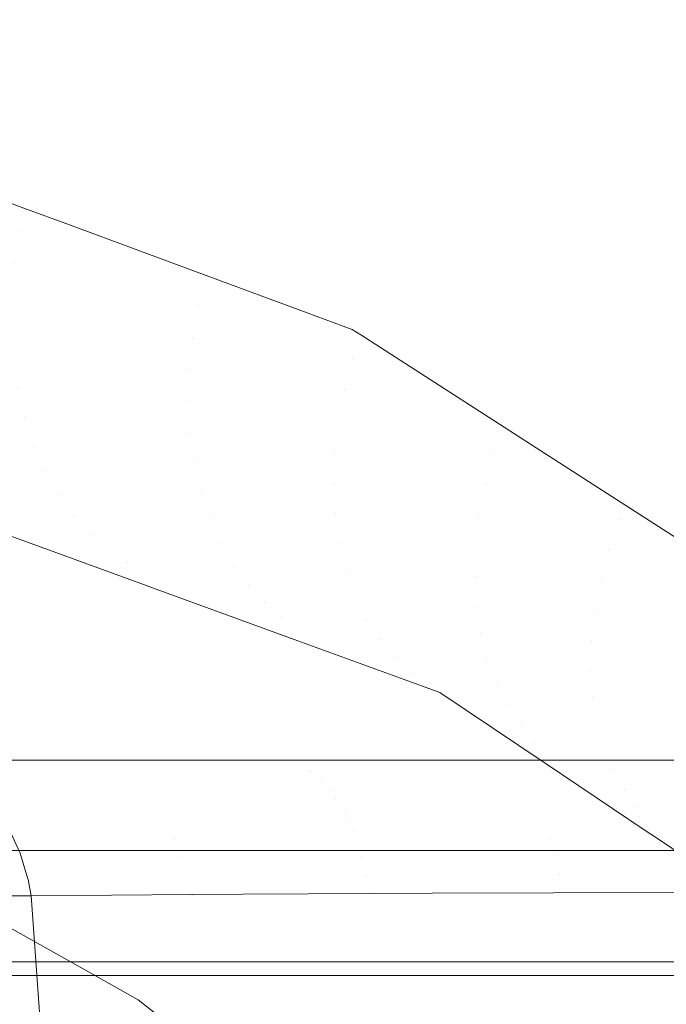
# Model space of a CAD drawing. Units: centimetres. Extents: x -28.3 to 28.3, y -9.2 to 9.2.
# Drawn here: x -16.9 to -16.4, y 4.9 to 5.7 of the extents above; entities that cross this region are included whole.
import ezdxf

# ---------------------------------------------------------------- set-up
doc = ezdxf.new("R2010")
doc.units = ezdxf.units.CM
doc.header["$LTSCALE"] = 2.54
doc.layers.add('Général', color=7, linetype='Continuous', lineweight=5)
doc.layers.add('Proj-Ayrton-Led-Mgic Blade R', color=7, linetype='Continuous', lineweight=5, true_color=0x1e1e1e)

# ---------------------------------------------------------------- blocks, each defined once
blk = doc.blocks.new('Groupe-1')
at = {"layer": 'Proj-Ayrton-Led-Mgic Blade R', "transparency": 33554687}
for points, invisible_edges in [([(-18.15286, 5.74052, -11.6), (0, 8.95002, -11.6), (0, 5.68246, -11.6)], 11), ([(-18.40636, 6.64654, -7.57418), (-15.36235, 5.73621, -4.29501), (-15.36187, 5.75686, -4.30008)], 8), ([(-15.36235, 5.73621, -4.29501), (-18.40636, 6.64654, -7.57418), (-17.07885, 5.62976, -5.9881)], 10), ([(-18.24021, 5.72734, -11.6), (-18.15286, 5.74052, -11.6), (0, 5.68246, -11.6)], 10), ([(-17.07885, 5.62976, -5.9881), (-16.93343, 5.57601, -5.83115), (-15.36235, 5.73621, -4.29501)], 10), ([(-15.36235, 5.73621, -4.29501), (-16.93343, 5.57601, -5.83115), (-16.89397, 5.56143, -5.78856)], 9), ([(-15.36235, 5.73621, -4.29501), (-16.89397, 5.56143, -5.78856), (-16.77626, 5.51791, -5.66151)], 9), ([(-16.77626, 5.51791, -5.66151), (-16.6894, 5.48581, -5.56776), (-15.36235, 5.73621, -4.29501)], 10), ([(-16.6894, 5.48581, -5.56776), (-16.65046, 5.47141, -5.52574), (-15.36235, 5.73621, -4.29501)], 10), ([(-15.36235, 5.73621, -4.29501), (-16.65046, 5.47141, -5.52574), (-16.64314, 5.4667, -5.51743)], 9), ([(-16.64314, 5.4667, -5.51743), (-16.51956, 5.38714, -5.37732), (-15.36235, 5.73621, -4.29501)], 10), ([(-15.36235, 5.73621, -4.29501), (-16.51956, 5.38714, -5.37732), (-16.492, 5.36939, -5.34606)], 9), ([(-15.36235, 5.73621, -4.29501), (-16.492, 5.36939, -5.34606), (-16.41483, 5.31971, -5.25857)], 9), ([(-16.41483, 5.31971, -5.25857), (-16.37062, 5.29125, -5.20844), (-15.36235, 5.73621, -4.29501)], 10), ([(0, 5.68246, -11.6), (-18.39987, 5.70325, -11.6), (-18.24021, 5.72734, -11.6)], 9), ([(0, 5.68246, -11.6), (-20.15001, 5.68246, -11.6), (-18.39987, 5.70325, -11.6)], 11), ([(0, 5.66485, -11.6), (-20.15001, 5.66485, -11.6), (-20.15001, 5.68246, -11.6), (0, 5.68246, -11.6)], 15), ([(-19.24407, 5.6627, -11.6), (-20.15001, 5.66485, -11.6), (0, 5.66485, -11.6)], 11), ([(-19.22467, 5.66203, -11.6), (-19.24407, 5.6627, -11.6), (0, 5.66485, -11.6)], 10), ([(0, 5.66485, -11.6), (-19.19045, 5.66085, -11.6), (-19.22467, 5.66203, -11.6)], 9), ([(0, 5.66485, -11.6), (-19.18703, 5.66073, -11.6), (-19.19045, 5.66085, -11.6)], 9), ([(-19.15789, 5.65475, -11.6), (-19.18703, 5.66073, -11.6), (0, 5.66485, -11.6)], 10), ([(0, 5.66485, -11.6), (-19.12959, 5.64895, -11.6), (-19.15789, 5.65475, -11.6)], 9), ([(-17.2387, 5.08535, -11.6), (-19.12959, 5.64895, -11.6), (0, 5.66485, -11.6)], 10), ([(-17.10904, 5.03651, -11.6), (-17.2387, 5.08535, -11.6), (0, 5.66485, -11.6)], 10), ([(0, 5.66485, -11.6), (-17.04919, 5.01397, -11.6), (-17.10904, 5.03651, -11.6)], 9), ([(-16.9007, 4.93057, -11.6), (-17.04919, 5.01397, -11.6), (0, 5.66485, -11.6)], 10), ([(0, 5.66485, -11.6), (-16.83487, 4.8936, -11.6), (-16.9007, 4.93057, -11.6)], 9), ([(-16.71036, 4.79547, -11.6), (-16.83487, 4.8936, -11.6), (0, 5.66485, -11.6)], 10), ([(0, 5.66485, -11.6), (-16.64248, 4.74197, -11.6), (-16.71036, 4.79547, -11.6)], 9), ([(-16.54278, 4.63301, -11.6), (-16.64248, 4.74197, -11.6), (0, 5.66485, -11.6)], 10), ([(0, 5.66485, -11.6), (-16.4805, 4.56494, -11.6), (-16.54278, 4.63301, -11.6)], 9), ([(-16.4037, 4.44554, -11.6), (-16.4805, 4.56494, -11.6), (0, 5.66485, -11.6)], 10), ([(0, 5.66485, -11.6), (-16.34629, 4.35628, -11.6), (-16.4037, 4.44554, -11.6)], 9), ([(-16.93343, 5.57601, -5.83115), (-17.07885, 5.62976, -5.9881), (-17.08178, 5.61257, -5.98924)], 8), ([(-17.08178, 5.61257, -5.98924), (-17.08279, 5.60666, -5.98963), (-16.93343, 5.57601, -5.83115)], 10), ([(-16.93723, 5.55671, -5.83303), (-16.93343, 5.57601, -5.83115), (-17.08279, 5.60666, -5.98963)], 11), ([(-16.89397, 5.56143, -5.78856), (-16.93343, 5.57601, -5.83115), (-16.93723, 5.55671, -5.83303)], 10), ([(-16.89397, 5.56143, -5.78856), (-16.93723, 5.55671, -5.83303), (-16.77667, 5.51716, -5.66196)], 11), ([(-16.77667, 5.51716, -5.66196), (-16.77626, 5.51791, -5.66151), (-16.89397, 5.56143, -5.78856)], 9), ([(-16.93723, 5.55671, -5.83303), (-16.94139, 5.52994, -5.83731), (-16.78326, 5.49087, -5.66621)], 11), ([(-16.78326, 5.49087, -5.66621), (-16.77667, 5.51716, -5.66196), (-16.93723, 5.55671, -5.83303)], 11), ([(-16.94139, 5.52994, -5.83731), (-16.94374, 5.50265, -5.84344), (-16.78811, 5.46391, -5.67232)], 11), ([(-16.78811, 5.46391, -5.67232), (-16.78326, 5.49087, -5.66621), (-16.94139, 5.52994, -5.83731)], 11), ([(-16.6894, 5.48581, -5.56776), (-16.77667, 5.51716, -5.66196), (-16.78326, 5.49087, -5.66621)], 11), ([(-16.77626, 5.51791, -5.66151), (-16.77667, 5.51716, -5.66196), (-16.6894, 5.48581, -5.56776)], 3), ([(-16.94374, 5.50265, -5.84344), (-16.94412, 5.47521, -5.85146), (-16.79102, 5.43662, -5.68032)], 11), ([(-16.79102, 5.43662, -5.68032), (-16.78811, 5.46391, -5.67232), (-16.94374, 5.50265, -5.84344)], 11), ([(-16.78326, 5.49087, -5.66621), (-16.78811, 5.46391, -5.67232), (-16.65706, 5.41943, -5.52717)], 11), ([(-16.78326, 5.49087, -5.66621), (-16.65006, 5.44591, -5.52104), (-16.6894, 5.48581, -5.56776)], 11), ([(-16.65706, 5.41943, -5.52717), (-16.65006, 5.44591, -5.52104), (-16.78326, 5.49087, -5.66621)], 11), ([(-16.65046, 5.47141, -5.52574), (-16.6894, 5.48581, -5.56776), (-16.65006, 5.44591, -5.52104)], 10), ([(-16.94412, 5.47521, -5.85146), (-16.94243, 5.44801, -5.86134), (-16.79187, 5.40938, -5.69021)], 11), ([(-16.79187, 5.40938, -5.69021), (-16.79102, 5.43662, -5.68032), (-16.94412, 5.47521, -5.85146)], 11), ([(-16.65006, 5.44591, -5.52104), (-16.64314, 5.4667, -5.51743), (-16.65046, 5.47141, -5.52574)], 9), ([(-16.64314, 5.4667, -5.51743), (-16.65006, 5.44591, -5.52104), (-16.51956, 5.38714, -5.37732)], 3), ([(-16.78811, 5.46391, -5.67232), (-16.79102, 5.43662, -5.68032), (-16.66217, 5.39247, -5.53521)], 11), ([(-16.66217, 5.39247, -5.53521), (-16.65706, 5.41943, -5.52717), (-16.78811, 5.46391, -5.67232)], 11), ([(-16.93271, 5.39588, -5.88632), (-17.07711, 5.44536, -6.03189), (-17.06938, 5.42374, -6.04418)], 9), ([(-17.07711, 5.44536, -6.03189), (-16.93271, 5.39588, -5.88632), (-16.93863, 5.42143, -5.873)], 11), ([(-16.94243, 5.44801, -5.86134), (-16.93863, 5.42143, -5.873), (-16.79057, 5.38257, -5.70189)], 11), ([(-16.79057, 5.38257, -5.70189), (-16.79187, 5.40938, -5.69021), (-16.94243, 5.44801, -5.86134)], 11), ([(-16.65006, 5.44591, -5.52104), (-16.65706, 5.41943, -5.52717), (-16.52778, 5.3637, -5.38293)], 11), ([(-16.52778, 5.3637, -5.38293), (-16.51956, 5.38714, -5.37732), (-16.65006, 5.44591, -5.52104)], 11), ([(-16.79102, 5.43662, -5.68032), (-16.79187, 5.40938, -5.69021), (-16.66524, 5.36541, -5.54515)], 11), ([(-16.66524, 5.36541, -5.54515), (-16.66217, 5.39247, -5.53521), (-16.79102, 5.43662, -5.68032)], 11), ([(-17.06938, 5.42374, -6.04418), (-17.0624, 5.40421, -6.05528), (-16.93271, 5.39588, -5.88632)], 10), ([(-16.93863, 5.42143, -5.873), (-16.93271, 5.39588, -5.88632), (-16.78708, 5.3566, -5.71525)], 11), ([(-16.78708, 5.3566, -5.71525), (-16.79057, 5.38257, -5.70189), (-16.93863, 5.42143, -5.873)], 11), ([(-16.65706, 5.41943, -5.52717), (-16.66217, 5.39247, -5.53521), (-16.53513, 5.3373, -5.39105)], 11), ([(-16.53513, 5.3373, -5.39105), (-16.52778, 5.3637, -5.38293), (-16.65706, 5.41943, -5.52717)], 11), ([(-16.79187, 5.40938, -5.69021), (-16.79057, 5.38257, -5.70189), (-16.66614, 5.33862, -5.55691)], 11), ([(-16.66614, 5.33862, -5.55691), (-16.66524, 5.36541, -5.54515), (-16.79187, 5.40938, -5.69021)], 11), ([(-16.92475, 5.37174, -5.90112), (-16.93271, 5.39588, -5.88632), (-17.0624, 5.40421, -6.05528)], 11), ([(-17.0624, 5.40421, -6.05528), (-17.05985, 5.3996, -6.05876), (-16.92475, 5.37174, -5.90112)], 10), ([(-17.05985, 5.3996, -6.05876), (-17.05876, 5.39764, -6.06024), (-16.92475, 5.37174, -5.90112)], 10), ([(-17.05876, 5.39764, -6.06024), (-17.04783, 5.37791, -6.07514), (-16.91489, 5.34934, -5.91717)], 10), ([(-16.91489, 5.34934, -5.91717), (-16.92475, 5.37174, -5.90112), (-17.05876, 5.39764, -6.06024)], 11), ([(-16.93271, 5.39588, -5.88632), (-16.92475, 5.37174, -5.90112), (-16.78144, 5.33185, -5.7301)], 11), ([(-16.78144, 5.33185, -5.7301), (-16.78708, 5.3566, -5.71525), (-16.93271, 5.39588, -5.88632)], 11), ([(-16.66217, 5.39247, -5.53521), (-16.66524, 5.36541, -5.54515), (-16.54047, 5.31063, -5.4011)], 11), ([(-16.54047, 5.31063, -5.4011), (-16.53513, 5.3373, -5.39105), (-16.66217, 5.39247, -5.53521)], 11), ([(-16.79057, 5.38257, -5.70189), (-16.78708, 5.3566, -5.71525), (-16.66482, 5.3125, -5.57036)], 11), ([(-16.66482, 5.3125, -5.57036), (-16.66614, 5.33862, -5.55691), (-16.79057, 5.38257, -5.70189)], 11), ([(-16.492, 5.36939, -5.34606), (-16.51956, 5.38714, -5.37732), (-16.52778, 5.3637, -5.38293)], 10), ([(-17.04783, 5.37791, -6.07514), (-17.04187, 5.36717, -6.08325), (-16.91489, 5.34934, -5.91717)], 10), ([(-16.90329, 5.32896, -5.93422), (-16.91489, 5.34934, -5.91717), (-17.04187, 5.36717, -6.08325)], 11), ([(-17.04187, 5.36717, -6.08325), (-17.0345, 5.35828, -6.09228), (-16.90329, 5.32896, -5.93422)], 10), ([(-16.92475, 5.37174, -5.90112), (-16.91489, 5.34934, -5.91717), (-16.77376, 5.30866, -5.74622)], 11), ([(-16.77376, 5.30866, -5.74622), (-16.78144, 5.33185, -5.7301), (-16.92475, 5.37174, -5.90112)], 11), ([(-16.66524, 5.36541, -5.54515), (-16.66614, 5.33862, -5.55691), (-16.54365, 5.28407, -5.41299)], 11), ([(-16.54365, 5.28407, -5.41299), (-16.54047, 5.31063, -5.4011), (-16.66524, 5.36541, -5.54515)], 11), ([(-16.52778, 5.3637, -5.38293), (-16.53513, 5.3373, -5.39105), (-16.42944, 5.28148, -5.27021)], 11), ([(-16.492, 5.36939, -5.34606), (-16.52778, 5.3637, -5.38293), (-16.42019, 5.30725, -5.26198)], 11), ([(-16.42944, 5.28148, -5.27021), (-16.42019, 5.30725, -5.26198), (-16.52778, 5.3637, -5.38293)], 11), ([(-16.42019, 5.30725, -5.26198), (-16.41483, 5.31971, -5.25857), (-16.492, 5.36939, -5.34606)], 9), ([(-17.0345, 5.35828, -6.09228), (-17.0336, 5.35718, -6.09339), (-16.90329, 5.32896, -5.93422)], 10), ([(-17.0336, 5.35718, -6.09339), (-17.01993, 5.34069, -6.11015), (-16.89018, 5.31081, -5.952)], 10), ([(-16.89018, 5.31081, -5.952), (-16.90329, 5.32896, -5.93422), (-17.0336, 5.35718, -6.09339)], 11), ([(-16.78708, 5.3566, -5.71525), (-16.78144, 5.33185, -5.7301), (-16.66128, 5.28742, -5.58532)], 11), ([(-16.66128, 5.28742, -5.58532), (-16.66482, 5.3125, -5.57036), (-16.78708, 5.3566, -5.71525)], 11), ([(-16.91489, 5.34934, -5.91717), (-16.90329, 5.32896, -5.93422), (-16.76417, 5.28732, -5.76335)], 11), ([(-16.76417, 5.28732, -5.76335), (-16.77376, 5.30866, -5.74622), (-16.91489, 5.34934, -5.91717)], 11), ([(-17.01993, 5.34069, -6.11015), (-17.01596, 5.3359, -6.11502), (-16.89018, 5.31081, -5.952)], 10), ([(-16.66614, 5.33862, -5.55691), (-16.66482, 5.3125, -5.57036), (-16.54458, 5.25801, -5.4266)], 11), ([(-16.54458, 5.25801, -5.4266), (-16.54365, 5.28407, -5.41299), (-16.66614, 5.33862, -5.55691)], 11), ([(-16.87582, 5.29504, -5.97023), (-16.89018, 5.31081, -5.952), (-17.01596, 5.3359, -6.11502)], 11), ([(-17.01596, 5.3359, -6.11502), (-17.00391, 5.32639, -6.12864), (-16.87582, 5.29504, -5.97023)], 10), ([(-16.78144, 5.33185, -5.7301), (-16.77376, 5.30866, -5.74622), (-16.65558, 5.26375, -5.60157)], 11), ([(-16.65558, 5.26375, -5.60157), (-16.66128, 5.28742, -5.58532), (-16.78144, 5.33185, -5.7301)], 11), ([(-16.53513, 5.3373, -5.39105), (-16.54047, 5.31063, -5.4011), (-16.43673, 5.25533, -5.28039)], 11), ([(-16.43673, 5.25533, -5.28039), (-16.42944, 5.28148, -5.27021), (-16.53513, 5.3373, -5.39105)], 11), ([(-17.00391, 5.32639, -6.12864), (-17.00333, 5.32593, -6.1293), (-16.87582, 5.29504, -5.97023)], 10), ([(-17.00333, 5.32593, -6.1293), (-16.9876, 5.31352, -6.14709), (-16.86046, 5.28171, -5.98865)], 10), ([(-16.86046, 5.28171, -5.98865), (-16.87582, 5.29504, -5.97023), (-17.00333, 5.32593, -6.1293)], 11), ([(-16.90329, 5.32896, -5.93422), (-16.89018, 5.31081, -5.952), (-16.75289, 5.26807, -5.78122)], 11), ([(-16.75289, 5.26807, -5.78122), (-16.76417, 5.28732, -5.76335), (-16.90329, 5.32896, -5.93422)], 11), ([(-16.9876, 5.31352, -6.14709), (-16.98532, 5.31172, -6.14966), (-16.86046, 5.28171, -5.98865)], 10), ([(-16.37062, 5.29125, -5.20844), (-16.41483, 5.31971, -5.25857), (-16.42019, 5.30725, -5.26198)], 10), ([(-16.84438, 5.27082, -6.00699), (-16.86046, 5.28171, -5.98865), (-16.98532, 5.31172, -6.14966)], 11), ([(-16.98532, 5.31172, -6.14966), (-16.97024, 5.30446, -6.16565), (-16.84438, 5.27082, -6.00699)], 10), ([(-16.97024, 5.30446, -6.16565), (-16.97005, 5.30437, -6.16585), (-16.84438, 5.27082, -6.00699)], 10), ([(-16.83244, 5.25236, -6.02398), (-16.84438, 5.27082, -6.00699), (-16.97005, 5.30437, -6.16585)], 11), ([(-16.97005, 5.30437, -6.16585), (-16.95476, 5.29701, -6.18206), (-16.83244, 5.25236, -6.02398)], 8), ([(-16.89018, 5.31081, -5.952), (-16.87582, 5.29504, -5.97023), (-16.74014, 5.25108, -5.79956)], 11), ([(-16.74014, 5.25108, -5.79956), (-16.75289, 5.26807, -5.78122), (-16.89018, 5.31081, -5.952)], 11), ([(-16.77376, 5.30866, -5.74622), (-16.76417, 5.28732, -5.76335), (-16.64785, 5.24178, -5.61884)], 11), ([(-16.64785, 5.24178, -5.61884), (-16.65558, 5.26375, -5.60157), (-16.77376, 5.30866, -5.74622)], 11), ([(-16.66482, 5.3125, -5.57036), (-16.66128, 5.28742, -5.58532), (-16.54323, 5.23283, -5.44174)], 11), ([(-16.54323, 5.23283, -5.44174), (-16.54458, 5.25801, -5.4266), (-16.66482, 5.3125, -5.57036)], 11), ([(-16.54047, 5.31063, -5.4011), (-16.54365, 5.28407, -5.41299), (-16.44189, 5.22916, -5.29244)], 11), ([(-16.44189, 5.22916, -5.29244), (-16.43673, 5.25533, -5.28039), (-16.54047, 5.31063, -5.4011)], 11), ([(-16.42019, 5.30725, -5.26198), (-16.42944, 5.28148, -5.27021), (-16.32578, 5.2168, -5.15075)], 11), ([(-16.42019, 5.30725, -5.26198), (-16.31584, 5.23947, -5.1433), (-16.37062, 5.29125, -5.20844)], 9), ([(-16.32578, 5.2168, -5.15075), (-16.31584, 5.23947, -5.1433), (-16.42019, 5.30725, -5.26198)], 11), ([(-16.83244, 5.25236, -6.02398), (-16.95476, 5.29701, -6.18206), (-17.2387, 5.08535, -11.6)], 8), ([(-16.87582, 5.29504, -5.97023), (-16.86046, 5.28171, -5.98865), (-16.72618, 5.23642, -5.81808)], 11), ([(-16.72618, 5.23642, -5.81808), (-16.74014, 5.25108, -5.79956), (-16.87582, 5.29504, -5.97023)], 11), ([(-16.76417, 5.28732, -5.76335), (-16.75289, 5.26807, -5.78122), (-16.63827, 5.22176, -5.63686)], 11), ([(-16.63827, 5.22176, -5.63686), (-16.64785, 5.24178, -5.61884), (-16.76417, 5.28732, -5.76335)], 11), ([(-16.66128, 5.28742, -5.58532), (-16.65558, 5.26375, -5.60157), (-16.53963, 5.20888, -5.45818)], 11), ([(-16.53963, 5.20888, -5.45818), (-16.54323, 5.23283, -5.44174), (-16.66128, 5.28742, -5.58532)], 11), ([(-16.86046, 5.28171, -5.98865), (-16.84438, 5.27082, -6.00699), (-16.71129, 5.22413, -5.83654)], 11), ([(-16.71129, 5.22413, -5.83654), (-16.72618, 5.23642, -5.81808), (-16.86046, 5.28171, -5.98865)], 11), ([(-16.54365, 5.28407, -5.41299), (-16.54458, 5.25801, -5.4266), (-16.44479, 5.20335, -5.30623)], 11), ([(-16.44479, 5.20335, -5.30623), (-16.44189, 5.22916, -5.29244), (-16.54365, 5.28407, -5.41299)], 11), ([(-16.42944, 5.28148, -5.27021), (-16.43673, 5.25533, -5.28039), (-16.33505, 5.19136, -5.1611)], 11), ([(-16.33505, 5.19136, -5.1611), (-16.32578, 5.2168, -5.15075), (-16.42944, 5.28148, -5.27021)], 11), ([(-16.71129, 5.22413, -5.83654), (-16.84438, 5.27082, -6.00699), (-16.81936, 5.24758, -6.00708)], 11), ([(-16.84438, 5.27082, -6.00699), (-16.83244, 5.25236, -6.02398), (-16.81936, 5.24758, -6.00708)], 9), ([(-16.75289, 5.26807, -5.78122), (-16.74014, 5.25108, -5.79956), (-16.62706, 5.20388, -5.65536)], 11), ([(-16.62706, 5.20388, -5.65536), (-16.63827, 5.22176, -5.63686), (-16.75289, 5.26807, -5.78122)], 11), ([(-16.65558, 5.26375, -5.60157), (-16.64785, 5.24178, -5.61884), (-16.53389, 5.18648, -5.47566)], 11), ([(-16.53389, 5.18648, -5.47566), (-16.53963, 5.20888, -5.45818), (-16.65558, 5.26375, -5.60157)], 11), ([(-16.54458, 5.25801, -5.4266), (-16.54323, 5.23283, -5.44174), (-16.44536, 5.17826, -5.32158)], 11), ([(-16.44536, 5.17826, -5.32158), (-16.44479, 5.20335, -5.30623), (-16.54458, 5.25801, -5.4266)], 11), ([(-16.43673, 5.25533, -5.28039), (-16.44189, 5.22916, -5.29244), (-16.34222, 5.16577, -5.17337)], 11), ([(-16.34222, 5.16577, -5.17337), (-16.33505, 5.19136, -5.1611), (-16.43673, 5.25533, -5.28039)], 11), ([(-16.83244, 5.25236, -6.02398), (-17.2387, 5.08535, -11.6), (-17.10904, 5.03651, -11.6)], 9), ([(-17.10904, 5.03651, -11.6), (-16.81936, 5.24758, -6.00708), (-16.83244, 5.25236, -6.02398)], 9), ([(-16.81936, 5.24758, -6.00708), (-17.10904, 5.03651, -11.6), (-17.04919, 5.01397, -11.6)], 9), ([(-16.81936, 5.24758, -6.00708), (-17.04919, 5.01397, -11.6), (-16.9007, 4.93057, -11.6)], 9), ([(-16.9007, 4.93057, -11.6), (-16.70049, 5.20419, -5.85345), (-16.81936, 5.24758, -6.00708)], 9), ([(-16.81936, 5.24758, -6.00708), (-16.70049, 5.20419, -5.85345), (-16.71129, 5.22413, -5.83654)], 10), ([(-16.74014, 5.25108, -5.79956), (-16.72618, 5.23642, -5.81808), (-16.61447, 5.18824, -5.67404)], 11), ([(-16.61447, 5.18824, -5.67404), (-16.62706, 5.20388, -5.65536), (-16.74014, 5.25108, -5.79956)], 11), ([(-16.72618, 5.23642, -5.81808), (-16.71129, 5.22413, -5.83654), (-16.60075, 5.17488, -5.69267)], 11), ([(-16.60075, 5.17488, -5.69267), (-16.61447, 5.18824, -5.67404), (-16.72618, 5.23642, -5.81808)], 11), ([(-16.64785, 5.24178, -5.61884), (-16.63827, 5.22176, -5.63686), (-16.52615, 5.16587, -5.49391)], 11), ([(-16.52615, 5.16587, -5.49391), (-16.53389, 5.18648, -5.47566), (-16.64785, 5.24178, -5.61884)], 11), ([(-16.54323, 5.23283, -5.44174), (-16.53963, 5.20888, -5.45818), (-16.44364, 5.15426, -5.33825)], 11), ([(-16.44364, 5.15426, -5.33825), (-16.44536, 5.17826, -5.32158), (-16.54323, 5.23283, -5.44174)], 11), ([(-16.44189, 5.22916, -5.29244), (-16.44479, 5.20335, -5.30623), (-16.34714, 5.14039, -5.1874)], 11), ([(-16.34714, 5.14039, -5.1874), (-16.34222, 5.16577, -5.17337), (-16.44189, 5.22916, -5.29244)], 11), ([(-16.71129, 5.22413, -5.83654), (-16.70049, 5.20419, -5.85345), (-16.59006, 5.16388, -5.71073)], 9), ([(-16.59006, 5.16388, -5.71073), (-16.60075, 5.17488, -5.69267), (-16.71129, 5.22413, -5.83654)], 11), ([(-16.63827, 5.22176, -5.63686), (-16.62706, 5.20388, -5.65536), (-16.51663, 5.14727, -5.51264)], 11), ([(-16.51663, 5.14727, -5.51264), (-16.52615, 5.16587, -5.49391), (-16.63827, 5.22176, -5.63686)], 11), ([(-16.9007, 4.93057, -11.6), (-16.59006, 5.16388, -5.71073), (-16.70049, 5.20419, -5.85345)], 9), ([(-16.62706, 5.20388, -5.65536), (-16.61447, 5.18824, -5.67404), (-16.50555, 5.13079, -5.53157)], 11), ([(-16.50555, 5.13079, -5.53157), (-16.51663, 5.14727, -5.51264), (-16.62706, 5.20388, -5.65536)], 11), ([(-16.53963, 5.20888, -5.45818), (-16.53389, 5.18648, -5.47566), (-16.43967, 5.13167, -5.35598)], 11), ([(-16.43967, 5.13167, -5.35598), (-16.44364, 5.15426, -5.33825), (-16.53963, 5.20888, -5.45818)], 11), ([(-16.44479, 5.20335, -5.30623), (-16.44536, 5.17826, -5.32158), (-16.34972, 5.1156, -5.20302)], 11), ([(-16.34972, 5.1156, -5.20302), (-16.34714, 5.14039, -5.1874), (-16.44479, 5.20335, -5.30623)], 11), ([(-16.61447, 5.18824, -5.67404), (-16.60075, 5.17488, -5.69267), (-16.49316, 5.1165, -5.55044)], 11), ([(-16.49316, 5.1165, -5.55044), (-16.50555, 5.13079, -5.53157), (-16.61447, 5.18824, -5.67404)], 11), ([(-16.53389, 5.18648, -5.47566), (-16.52615, 5.16587, -5.49391), (-16.43361, 5.11074, -5.37448)], 11), ([(-16.43361, 5.11074, -5.37448), (-16.43967, 5.13167, -5.35598), (-16.53389, 5.18648, -5.47566)], 11), ([(-16.44536, 5.17826, -5.32158), (-16.44364, 5.15426, -5.33825), (-16.34993, 5.09174, -5.21998)], 11), ([(-16.34993, 5.09174, -5.21998), (-16.34972, 5.1156, -5.20302), (-16.44536, 5.17826, -5.32158)], 11), ([(-16.49316, 5.1165, -5.55044), (-16.60075, 5.17488, -5.69267), (-16.575, 5.15838, -5.69127)], 11), ([(-16.59006, 5.16388, -5.71073), (-16.575, 5.15838, -5.69127), (-16.60075, 5.17488, -5.69267)], 10), ([(-16.59006, 5.16388, -5.71073), (-16.9007, 4.93057, -11.6), (-16.83487, 4.8936, -11.6)], 9), ([(-16.59006, 5.16388, -5.71073), (-16.83487, 4.8936, -11.6), (-16.71036, 4.79547, -11.6)], 9), ([(-16.71036, 4.79547, -11.6), (-16.575, 5.15838, -5.69127), (-16.59006, 5.16388, -5.71073)], 9), ([(-16.52615, 5.16587, -5.49391), (-16.51663, 5.14727, -5.51264), (-16.42562, 5.09168, -5.39347)], 11), ([(-16.42562, 5.09168, -5.39347), (-16.43361, 5.11074, -5.37448), (-16.52615, 5.16587, -5.49391)], 11), ([(-16.71036, 4.79547, -11.6), (-16.48443, 5.09752, -5.56864), (-16.575, 5.15838, -5.69127)], 9), ([(-16.575, 5.15838, -5.69127), (-16.48443, 5.09752, -5.56864), (-16.49316, 5.1165, -5.55044)], 10), ([(-16.44364, 5.15426, -5.33825), (-16.43967, 5.13167, -5.35598), (-16.34784, 5.06913, -5.23801)], 11), ([(-16.34784, 5.06913, -5.23801), (-16.34993, 5.09174, -5.21998), (-16.44364, 5.15426, -5.33825)], 11), ([(-16.51663, 5.14727, -5.51264), (-16.50555, 5.13079, -5.53157), (-16.41594, 5.07464, -5.41267)], 11), ([(-16.41594, 5.07464, -5.41267), (-16.42562, 5.09168, -5.39347), (-16.51663, 5.14727, -5.51264)], 11), ([(-16.50555, 5.13079, -5.53157), (-16.49316, 5.1165, -5.55044), (-16.40481, 5.05969, -5.4318)], 11), ([(-16.40481, 5.05969, -5.4318), (-16.41594, 5.07464, -5.41267), (-16.50555, 5.13079, -5.53157)], 11), ([(-16.43967, 5.13167, -5.35598), (-16.43361, 5.11074, -5.37448), (-16.34354, 5.04805, -5.25684)], 11), ([(-16.34354, 5.04805, -5.25684), (-16.34784, 5.06913, -5.23801), (-16.43967, 5.13167, -5.35598)], 11), ([(-16.49316, 5.1165, -5.55044), (-16.48443, 5.09752, -5.56864), (-16.39728, 5.03897, -5.45064)], 9), ([(-16.39728, 5.03897, -5.45064), (-16.40481, 5.05969, -5.4318), (-16.49316, 5.1165, -5.55044)], 11), ([(-16.43361, 5.11074, -5.37448), (-16.42562, 5.09168, -5.39347), (-16.3372, 5.02871, -5.27616)], 11), ([(-16.3372, 5.02871, -5.27616), (-16.34354, 5.04805, -5.25684), (-16.43361, 5.11074, -5.37448)], 11), ([(-24.38963, 5.1, 1.13756), (-16.83833, 5.1, -1.13938), (-17.03039, 5.1, -1.30903)], 9), ([(-16.34663, 5.1, -0.86263), (-16.53926, 5.1, -0.94587), (-24.38963, 5.1, 1.13756), (-24.3107, 5.1, 1.12369)], 10), ([(-24.38963, 5.1, 1.13756), (-16.53926, 5.1, -0.94587), (-16.83833, 5.1, -1.13938)], 9), ([(-24.3107, 5.1, 1.12369), (-16.21611, 5.1, -0.80623), (-16.34663, 5.1, -0.86263)], 9), ([(-24.3107, 5.1, 1.12369), (-24.30953, 5.1, 1.12348), (-16.21611, 5.1, -0.80623)], 10), ([(-24.30953, 5.1, 1.12348), (-24.25, 5.1, 1.12046), (-16.21611, 5.1, -0.80623)], 10), ([(-24.25, 5.09911, 1.13012), (24.25, 5.09924, 1.13014), (24.25, 5.1, 1.12046)], 9), ([(24.25, 5.1, 1.12046), (-24.25, 5.1, 1.12046), (-24.25, 5.09911, 1.13012)], 8), ([(15.54786, 5.1, -0.69495), (-15.54786, 5.1, -0.69495), (-24.25, 5.1, 1.12046), (24.25, 5.1, 1.12046)], 10), ([(-24.25, 5.1, 1.12046), (-15.88418, 5.1, -0.72253), (-16.21611, 5.1, -0.80623)], 9), ([(-15.54786, 5.1, -0.69495), (-15.88418, 5.1, -0.72253), (-24.25, 5.1, 1.12046)], 10), ([(24.25, 5.09917, 1.13101), (24.25, 5.09924, 1.13014), (-24.25, 5.09911, 1.13012), (-24.25, 5.09903, 1.131)], 10), ([(24.25, 5.09877, 1.13607), (24.25, 5.09917, 1.13101), (-24.25, 5.09903, 1.131)], 10), ([(-24.25, 5.09903, 1.131), (-24.25, 5.09833, 1.13861), (24.25, 5.09877, 1.13607)], 10), ([(24.25, 5.09626, 1.14624), (24.25, 5.09877, 1.13607), (-24.25, 5.09833, 1.13861)], 10), ([(-24.25, 5.09833, 1.13861), (-24.25, 5.09628, 1.14624), (24.25, 5.09626, 1.14624)], 10), ([(-24.25, 5.09628, 1.14624), (-24.25, 5.0941, 1.15431), (24.25, 5.09467, 1.15267)], 10), ([(24.25, 5.09467, 1.15267), (24.25, 5.09626, 1.14624), (-24.25, 5.09628, 1.14624)], 10), ([(-24.25, 5.0941, 1.15431), (24.25, 5.09377, 1.15472), (24.25, 5.09467, 1.15267)], 9), ([(-24.25, 5.0941, 1.15431), (-24.25, 5.09389, 1.15477), (24.25, 5.09377, 1.15472)], 10), ([(24.25, 5.09377, 1.15472), (-24.25, 5.09389, 1.15477), (-24.25, 5.09075, 1.16165)], 9), ([(-24.25, 5.09075, 1.16165), (24.25, 5.09074, 1.16165), (24.25, 5.09377, 1.15472)], 9), ([(-17.02008, 5.09929, -1.31934), (-17.03039, 5.1, -1.30903), (-16.83833, 5.1, -1.13938)], 8), ([(-17.01801, 5.09876, -1.32141), (-17.02008, 5.09929, -1.31934), (-16.83833, 5.1, -1.13938)], 10), ([(-16.34397, 5.09915, -0.86918), (-17.01801, 5.09876, -1.32141), (-16.53926, 5.1, -0.94587)], 11), ([(-16.83833, 5.1, -1.13938), (-16.53926, 5.1, -0.94587), (-17.01801, 5.09876, -1.32141)], 10), ([(-17.01801, 5.09876, -1.32141), (-16.34397, 5.09915, -0.86918), (-16.68638, 5.09087, -1.09624)], 11), ([(-16.68638, 5.09087, -1.09624), (-17.00457, 5.09531, -1.33485), (-17.01801, 5.09876, -1.32141)], 9), ([(-17.00291, 5.09488, -1.33651), (-17.00457, 5.09531, -1.33485), (-16.68638, 5.09087, -1.09624)], 10), ([(-16.98649, 5.08655, -1.35293), (-17.00291, 5.09488, -1.33651), (-16.68638, 5.09087, -1.09624)], 10), ([(-16.39728, 5.03897, -5.45064), (-16.48443, 5.09752, -5.56864), (-16.71036, 4.79547, -11.6)], 10), ([(-16.34397, 5.09915, -0.86918), (-16.33657, 5.09502, -0.88709), (-16.68638, 5.09087, -1.09624)], 11), ([(-16.68638, 5.09087, -1.09624), (-16.33657, 5.09502, -0.88709), (-16.33041, 5.09068, -0.90228)], 11), ([(-16.53926, 5.1, -0.94587), (-16.34663, 5.1, -0.86263), (-16.34397, 5.09915, -0.86918)], 10), ([(-24.25, 5.09075, 1.16165), (-24.25, 5.08726, 1.16931), (24.25, 5.0879, 1.16815)], 10), ([(24.25, 5.0879, 1.16815), (24.25, 5.09074, 1.16165), (-24.25, 5.09075, 1.16165)], 10), ([(24.25, 5.08278, 1.17596), (24.25, 5.0879, 1.16815), (-24.25, 5.08726, 1.16931)], 10), ([(-24.25, 5.08726, 1.16931), (-24.25, 5.08274, 1.17592), (24.25, 5.08278, 1.17596)], 10), ([(-23.95858, 5.08701, 7.63617), (-23.95858, 5.08625, 7.6997), (23.95858, 5.08625, 7.6997), (23.95858, 5.08701, 7.63617)], 10), ([(23.95858, 5.08701, 7.63617), (23.95858, 4.96494, 6.85343), (-23.95858, 4.96494, 6.85343), (-23.95858, 5.08701, 7.63617)], 10), ([(23.95858, 5.07691, 8.48479), (23.95858, 5.08625, 7.6997), (-23.95858, 5.08625, 7.6997), (-23.95858, 5.07691, 8.48479)], 10), ([(-16.68638, 5.09087, -1.09624), (-16.68745, 5.09041, -1.09466), (-16.98649, 5.08655, -1.35293)], 11), ([(-16.98649, 5.08655, -1.35293), (-16.68745, 5.09041, -1.09466), (-16.67778, 5.08261, -1.10904)], 11), ([(-16.67778, 5.08261, -1.10904), (-16.97964, 5.08115, -1.35978), (-16.98649, 5.08655, -1.35293)], 9), ([(-16.33041, 5.09068, -0.90228), (-16.68745, 5.09041, -1.09466), (-16.68638, 5.09087, -1.09624)], 11), ([(-16.68745, 5.09041, -1.09466), (-16.33041, 5.09068, -0.90228), (-16.32376, 5.08297, -0.91833)], 11), ([(-16.32376, 5.08297, -0.91833), (-16.67778, 5.08261, -1.10904), (-16.68745, 5.09041, -1.09466)], 11), ([(-16.42562, 5.09168, -5.39347), (-16.41594, 5.07464, -5.41267), (-16.32902, 5.01126, -5.29568)], 11), ([(-16.32902, 5.01126, -5.29568), (-16.3372, 5.02871, -5.27616), (-16.42562, 5.09168, -5.39347)], 11), ([(24.25, 5.08237, 1.17659), (24.25, 5.08278, 1.17596), (-24.25, 5.08274, 1.17592), (-24.25, 5.08231, 1.17654)], 10), ([(24.25, 5.07878, 1.18207), (24.25, 5.08237, 1.17659), (-24.25, 5.08231, 1.17654)], 10), ([(-24.25, 5.08231, 1.17654), (-24.25, 5.07712, 1.18414), (24.25, 5.07878, 1.18207)], 10), ([(24.25, 5.07283, 1.189), (24.25, 5.07878, 1.18207), (-24.25, 5.07712, 1.18414)], 10), ([(-24.25, 5.07712, 1.18414), (-24.25, 5.07259, 1.18876), (24.25, 5.07283, 1.189)], 10), ([(-23.95858, 5.07691, 8.48479), (-23.95858, 5.06437, 8.55426), (23.95858, 5.06437, 8.55426), (23.95858, 5.07691, 8.48479)], 10), ([(-16.97125, 5.07452, -1.36817), (-16.97964, 5.08115, -1.35978), (-16.67778, 5.08261, -1.10904)], 10), ([(-16.67778, 5.08261, -1.10904), (-16.66881, 5.07278, -1.12238), (-16.97125, 5.07452, -1.36817)], 11), ([(-16.67778, 5.08261, -1.10904), (-16.32376, 5.08297, -0.91833), (-16.3176, 5.07321, -0.93322)], 11), ([(-16.3176, 5.07321, -0.93322), (-16.66881, 5.07278, -1.12238), (-16.67778, 5.08261, -1.10904)], 11), ([(24.25, 5.07282, 1.18901), (24.25, 5.07283, 1.189), (-24.25, 5.07259, 1.18876)], 10), ([(24.25, 5.06576, 1.19538), (24.25, 5.07282, 1.18901), (-24.25, 5.07259, 1.18876)], 10), ([(-24.25, 5.07259, 1.18876), (-24.25, 5.06592, 1.19557), (24.25, 5.06576, 1.19538)], 10), ([(-16.97125, 5.07452, -1.36817), (-16.66881, 5.07278, -1.12238), (-16.66465, 5.06719, -1.12856)], 11), ([(-16.66465, 5.06719, -1.12856), (-16.96321, 5.06544, -1.37621), (-16.97125, 5.07452, -1.36817)], 9), ([(-16.96321, 5.06544, -1.37621), (-16.66465, 5.06719, -1.12856), (-16.66069, 5.06116, -1.13444)], 11), ([(-16.66881, 5.07278, -1.12238), (-16.3176, 5.07321, -0.93322), (-16.31473, 5.06767, -0.94013)], 11), ([(-16.31473, 5.06767, -0.94013), (-16.66465, 5.06719, -1.12856), (-16.66881, 5.07278, -1.12238)], 11), ([(-16.66465, 5.06719, -1.12856), (-16.31473, 5.06767, -0.94013), (-16.31201, 5.06167, -0.94671)], 11), ([(-16.31201, 5.06167, -0.94671), (-16.66069, 5.06116, -1.13444), (-16.66465, 5.06719, -1.12856)], 11), ([(-16.41594, 5.07464, -5.41267), (-16.40481, 5.05969, -5.4318), (-16.31925, 4.99579, -5.31515)], 11), ([(-16.31925, 4.99579, -5.31515), (-16.32902, 5.01126, -5.29568), (-16.41594, 5.07464, -5.41267)], 11), ([(24.25, 5.06576, 1.19538), (-24.25, 5.06592, 1.19557), (-24.25, 5.06523, 1.19628)], 9), ([(24.25, 5.06074, 1.19992), (24.25, 5.06576, 1.19538), (-24.25, 5.06523, 1.19628)], 10), ([(-24.25, 5.06523, 1.19628), (-24.25, 5.06043, 1.19973), (24.25, 5.06074, 1.19992)], 10), ([(-24.25, 5.06043, 1.19973), (24.25, 5.06062, 1.19999), (24.25, 5.06074, 1.19992)], 9), ([(24.25, 5.0557, 1.20316), (24.25, 5.06062, 1.19999), (-24.25, 5.06043, 1.19973)], 10), ([(-24.25, 5.06043, 1.19973), (-24.25, 5.05127, 1.20634), (24.25, 5.0557, 1.20316)], 10), ([(23.95858, 4.92622, 9.31998), (23.95858, 5.06437, 8.55426), (-23.95858, 5.06437, 8.55426), (-23.95858, 4.92622, 9.31998)], 2), ([(-16.66069, 5.06116, -1.13444), (-16.95762, 5.05913, -1.3818), (-16.96321, 5.06544, -1.37621)], 9), ([(-16.95762, 5.05913, -1.3818), (-16.66069, 5.06116, -1.13444), (-16.65696, 5.05471, -1.14)], 11), ([(-16.65696, 5.05471, -1.14), (-16.95361, 5.05284, -1.38581), (-16.95762, 5.05913, -1.3818)], 9), ([(-16.66069, 5.06116, -1.13444), (-16.31201, 5.06167, -0.94671), (-16.30943, 5.05525, -0.95293)], 11), ([(-16.30943, 5.05525, -0.95293), (-16.65696, 5.05471, -1.14), (-16.66069, 5.06116, -1.13444)], 11), ([(-16.40481, 5.05969, -5.4318), (-16.39728, 5.03897, -5.45064), (-16.38943, 5.03369, -5.44)], 9), ([(-16.31925, 4.99579, -5.31515), (-16.40481, 5.05969, -5.4318), (-16.38943, 5.03369, -5.44)], 11), ([(24.25, 5.04723, 1.20862), (24.25, 5.0557, 1.20316), (-24.25, 5.05127, 1.20634)], 10), ([(24.25, 5.04723, 1.20862), (-24.25, 5.05127, 1.20634), (-24.25, 5.04667, 1.20862)], 9), ([(-16.95361, 5.05284, -1.38581), (-16.65696, 5.05471, -1.14), (-16.65308, 5.04768, -1.14575)], 11), ([(-16.65308, 5.04768, -1.14575), (-16.94924, 5.04595, -1.39018), (-16.95361, 5.05284, -1.38581)], 9), ([(-16.65696, 5.05471, -1.14), (-16.30943, 5.05525, -0.95293), (-16.30703, 5.04846, -0.95874)], 11), ([(-16.30703, 5.04846, -0.95874), (-16.65308, 5.04768, -1.14575), (-16.65696, 5.05471, -1.14)], 11), ([(-24.25, 5.04667, 1.20862), (24.25, 5.04677, 1.20882), (24.25, 5.04723, 1.20862)], 9), ([(24.25, 5.04677, 1.20882), (-24.25, 5.04667, 1.20862), (-24.25, 5.0446, 1.20964)], 9), ([(-24.25, 5.0446, 1.20964), (24.25, 5.03279, 1.21494), (24.25, 5.04677, 1.20882)], 9), ([(24.25, 5.03279, 1.21494), (-24.25, 5.0446, 1.20964), (-24.25, 5.03724, 1.21329)], 9), ([(-16.94924, 5.04595, -1.39018), (-16.65308, 5.04768, -1.14575), (-16.80358, 5.03307, -1.27234)], 11), ([(-16.80358, 5.03307, -1.27234), (-16.94595, 5.04078, -1.39347), (-16.94924, 5.04595, -1.39018)], 9), ([(-16.65308, 5.04768, -1.14575), (-16.64982, 5.04049, -1.15061), (-16.80358, 5.03307, -1.27234)], 11), ([(-16.64982, 5.04049, -1.15061), (-16.65308, 5.04768, -1.14575), (-16.30703, 5.04846, -0.95874), (-16.30479, 5.0413, -0.96414)], 15), ([(-16.47967, 5.0337, -1.05307), (-16.64982, 5.04049, -1.15061), (-16.30479, 5.0413, -0.96414)], 11), ([(-16.30479, 5.0413, -0.96414), (-16.30274, 5.03386, -0.96909), (-16.47967, 5.0337, -1.05307)], 11), ([(-24.25, 5.03724, 1.21329), (-24.25, 5.03271, 1.2147), (24.25, 5.03279, 1.21494)], 10), ([(24.25, 5.0327, 1.21498), (24.25, 5.03279, 1.21494), (-24.25, 5.03271, 1.2147)], 10), ([(-24.25, 5.03271, 1.2147), (-24.25, 5.03159, 1.21505), (24.25, 5.03167, 1.21528)], 10), ([(24.25, 5.03167, 1.21528), (24.25, 5.0327, 1.21498), (-24.25, 5.03271, 1.2147)], 10), ([(-16.80358, 5.03307, -1.27234), (-16.94508, 5.03886, -1.39433), (-16.94595, 5.04078, -1.39347)], 9), ([(-16.9416, 5.03114, -1.39782), (-16.94508, 5.03886, -1.39433), (-16.80358, 5.03307, -1.27234)], 10), ([(-16.80358, 5.03307, -1.27234), (-16.80381, 5.03244, -1.27207), (-16.9416, 5.03114, -1.39782)], 11), ([(-16.64725, 5.03322, -1.15443), (-16.80381, 5.03244, -1.27207), (-16.80358, 5.03307, -1.27234)], 11), ([(-16.80381, 5.03244, -1.27207), (-16.64725, 5.03322, -1.15443), (-16.64212, 5.01743, -1.16205)], 11), ([(-16.80358, 5.03307, -1.27234), (-16.64982, 5.04049, -1.15061), (-16.64725, 5.03322, -1.15443)], 11), ([(-16.71036, 4.79547, -11.6), (-16.38943, 5.03369, -5.44), (-16.39728, 5.03897, -5.45064)], 9), ([(-16.38943, 5.03369, -5.44), (-16.71036, 4.79547, -11.6), (-16.64248, 4.74197, -11.6)], 9), ([(-16.47967, 5.0337, -1.05307), (-16.64725, 5.03322, -1.15443), (-16.64982, 5.04049, -1.15061)], 11), ([(-16.64725, 5.03322, -1.15443), (-16.47967, 5.0337, -1.05307), (-16.4753, 5.01795, -1.06122)], 11), ([(-16.4753, 5.01795, -1.06122), (-16.64212, 5.01743, -1.16205), (-16.64725, 5.03322, -1.15443)], 11), ([(-16.38943, 5.03369, -5.44), (-16.64248, 4.74197, -11.6), (-16.54278, 4.63301, -11.6)], 9), ([(-16.54278, 4.63301, -11.6), (-16.28687, 4.96477, -5.30113), (-16.38943, 5.03369, -5.44)], 9), ([(-16.47967, 5.0337, -1.05307), (-16.30274, 5.03386, -0.96909), (-16.29919, 5.01812, -0.97766)], 11), ([(-16.29919, 5.01812, -0.97766), (-16.4753, 5.01795, -1.06122), (-16.47967, 5.0337, -1.05307)], 11), ([(-16.38943, 5.03369, -5.44), (-16.28687, 4.96477, -5.30113), (-16.31925, 4.99579, -5.31515)], 10), ([(24.25, 5.02232, 1.21794), (24.25, 5.03167, 1.21528), (-24.25, 5.03159, 1.21505)], 10), ([(-24.25, 5.03159, 1.21505), (-24.25, 5.02232, 1.21794), (24.25, 5.02232, 1.21794)], 8), ([(-16.9416, 5.03114, -1.39782), (-16.93657, 5.01998, -1.40285), (-19.30847, 5.01998, -3.77476), (-19.31309, 5.03022, -3.77014)], 10), ([(-16.93657, 5.01998, -1.40285), (-16.9416, 5.03114, -1.39782), (-16.80381, 5.03244, -1.27207)], 10), ([(-16.80381, 5.03244, -1.27207), (-16.79801, 5.01659, -1.27907), (-16.93657, 5.01998, -1.40285)], 11), ([(-16.64212, 5.01743, -1.16205), (-16.79801, 5.01659, -1.27907), (-16.80381, 5.03244, -1.27207)], 11), ([(24.25, 2.81181, 1.60924), (24.25, 5.02232, 1.21794), (-24.25, 5.02232, 1.21794), (-24.25, 2.81181, 1.60924)], 8), ([(-19.30176, 4.9977, -3.78147), (-19.30847, 5.01998, -3.77476), (-16.93657, 5.01998, -1.40285)], 10), ([(-19.30176, 4.9977, -3.78147), (-16.93657, 5.01998, -1.40285), (-16.93015, 4.99869, -1.40927)], 9), ([(-16.93657, 5.01998, -1.40285), (-16.79801, 5.01659, -1.27907), (-16.79352, 4.99989, -1.28451)], 11), ([(-16.79352, 4.99989, -1.28451), (-16.93015, 4.99869, -1.40927), (-16.93657, 5.01998, -1.40285)], 9), ([(-16.79801, 5.01659, -1.27907), (-16.64212, 5.01743, -1.16205), (-16.63813, 5.00078, -1.16799)], 11), ([(-16.63813, 5.00078, -1.16799), (-16.79352, 4.99989, -1.28451), (-16.79801, 5.01659, -1.27907)], 11), ([(-16.64212, 5.01743, -1.16205), (-16.4753, 5.01795, -1.06122), (-16.47188, 5.00132, -1.06758)], 11), ([(-16.47188, 5.00132, -1.06758), (-16.63813, 5.00078, -1.16799), (-16.64212, 5.01743, -1.16205)], 11), ([(-16.4753, 5.01795, -1.06122), (-16.29919, 5.01812, -0.97766), (-16.29642, 5.0015, -0.98435)], 11), ([(-16.29642, 5.0015, -0.98435), (-16.47188, 5.00132, -1.06758), (-16.4753, 5.01795, -1.06122)], 11), ([(-16.92972, 4.99728, -1.40969), (-16.93015, 4.99869, -1.40927), (-16.79352, 4.99989, -1.28451)], 10), ([(-16.92972, 4.99728, -1.40969), (-16.79352, 4.99989, -1.28451), (-16.78878, 4.98437, -1.29008)], 11), ([(-16.74481, 4.98473, -1.25114), (-16.79352, 4.99989, -1.28451), (-16.63813, 5.00078, -1.16799)], 11), ([(-16.79352, 4.99989, -1.28451), (-16.74481, 4.98473, -1.25114), (-16.78804, 4.98437, -1.28942)], 9), ([(-16.78804, 4.98437, -1.28942), (-16.78878, 4.98437, -1.29008), (-16.79352, 4.99989, -1.28451)], 10), ([(-16.63813, 5.00078, -1.16799), (-16.63201, 4.98521, -1.17723), (-16.74481, 4.98473, -1.25114)], 9), ([(-16.58156, 4.98543, -1.14418), (-16.63813, 5.00078, -1.16799), (-16.47188, 5.00132, -1.06758)], 11), ([(-16.58156, 4.98543, -1.14418), (-16.63201, 4.98521, -1.17723), (-16.63813, 5.00078, -1.16799)], 10), ([(-16.47188, 5.00132, -1.06758), (-16.47712, 4.98587, -1.07575), (-16.58156, 4.98543, -1.14418)], 9), ([(-16.36183, 4.98592, -1.02498), (-16.47712, 4.98587, -1.07575), (-16.47188, 5.00132, -1.06758)], 10), ([(-16.47188, 5.00132, -1.06758), (-16.29642, 5.0015, -0.98435), (-16.36183, 4.98592, -1.02498)], 11), ([(-16.93015, 4.99869, -1.40927), (-16.92972, 4.99728, -1.40969), (-19.30163, 4.99728, -3.7816), (-19.30176, 4.9977, -3.78147)], 10), ([(-19.29886, 4.98322, -3.78437), (-19.30163, 4.99728, -3.7816), (-16.92972, 4.99728, -1.40969), (-16.92693, 4.98322, -1.41244)], 2), ([(-16.78878, 4.98437, -1.29008), (-16.92693, 4.98322, -1.41244), (-16.92972, 4.99728, -1.40969)], 8), ([(-19.25721, 4.53704, -3.87267), (-19.29886, 4.98322, -3.78437), (-16.92693, 4.98322, -1.41244)], 8), ([(-19.21564, 4.09153, -3.96083), (-19.25721, 4.53704, -3.87267), (-16.92693, 4.98322, -1.41244)], 10), ([(-16.92693, 4.98322, -1.41244), (-16.78613, 2.96492, -1.78439), (-19.21564, 4.09153, -3.96083)], 10), ([(-16.92693, 4.98322, -1.41244), (-16.78878, 4.98437, -1.29008), (-16.6856, 3.80668, -1.51727)], 10), ([(-16.6856, 3.80668, -1.51727), (-16.78613, 2.96492, -1.78439), (-16.92693, 4.98322, -1.41244)], 9), ([(-16.78878, 4.98437, -1.29008), (-16.78804, 4.98437, -1.28942), (-16.6856, 3.80668, -1.51727)], 10), ([(-16.6856, 3.80668, -1.51727), (-16.78804, 4.98437, -1.28942), (-16.74481, 4.98473, -1.25114)], 9), ([(-16.74481, 4.98473, -1.25114), (-16.63201, 4.98521, -1.17723), (-16.47888, 3.79647, -1.37234)], 10), ([(-16.47888, 3.79647, -1.37234), (-16.6856, 3.80668, -1.51727), (-16.74481, 4.98473, -1.25114)], 11), ([(-16.63201, 4.98521, -1.17723), (-16.58156, 4.98543, -1.14418), (-16.47888, 3.79647, -1.37234)], 10), ([(-16.47888, 3.79647, -1.37234), (-16.58156, 4.98543, -1.14418), (-16.47712, 4.98587, -1.07575)], 9), ([(-16.47712, 4.98587, -1.07575), (-16.25722, 3.79204, -1.25482), (-16.47888, 3.79647, -1.37234)], 11), ([(-16.47712, 4.98587, -1.07575), (-16.36183, 4.98592, -1.02498), (-16.25722, 3.79204, -1.25482)], 10), ([(-23.95858, 4.96494, 6.85343), (-0.65, 4.91439, 6.63663), (-22.45, 4.91439, 6.63663)], 9), ([(-0.65, 4.91439, 6.63663), (-23.95858, 4.96494, 6.85343), (23.95858, 4.96494, 6.85343)], 11), ([(-16.54278, 4.63301, -11.6), (-16.23345, 4.90908, -5.2246), (-16.28687, 4.96477, -5.30113)], 9), ([(23.94116, 4.18412, 12.08954), (-23.95858, 4.92622, 9.31998), (-23.24855, 4.03862, 12.63255), (23.24855, 4.03862, 12.63255)], 11), ([(23.94116, 4.18412, 12.08954), (23.95858, 4.20492, 12.01192), (23.95858, 4.92622, 9.31998), (-23.95858, 4.92622, 9.31998)], 8), ([(-22.45, 4.9126, 6.63236), (-22.45, 4.91439, 6.63663), (-0.65, 4.91439, 6.63663), (-0.65, 4.9126, 6.63236)], 8), ([(-0.65, 4.9126, 6.63236), (-0.65, 4.91258, 6.63232), (-22.45, 4.91258, 6.63232), (-22.45, 4.9126, 6.63236)], 10), ([(-0.65, 4.90952, 6.62501), (-22.45, 4.90952, 6.62501), (-22.45, 4.91258, 6.63232), (-0.65, 4.91258, 6.63232)], 5), ([(-22.45, 4.90729, 6.62177), (-22.45, 4.90952, 6.62501), (-0.65, 4.90952, 6.62501), (-0.65, 4.90728, 6.62177)], 10), ([(-0.65, 4.90728, 6.62177), (-0.65, 4.90501, 6.61847), (-22.45, 4.90501, 6.61847), (-22.45, 4.90729, 6.62177)], 10), ([(-16.54278, 4.63301, -11.6), (-16.20806, 4.88261, -5.18822), (-16.23345, 4.90908, -5.2246)], 9), ([(-0.65, 4.89954, 6.61273), (-22.45, 4.89954, 6.61273), (-22.45, 4.90501, 6.61847), (-0.65, 4.90501, 6.61847)], 5), ([(-22.45, 4.89943, 6.61264), (-22.45, 4.89954, 6.61273), (-0.65, 4.89954, 6.61273), (-0.65, 4.89942, 6.61264)], 10), ([(-0.65, 4.89942, 6.61264), (-0.65, 4.89322, 6.60792), (-22.45, 4.89322, 6.60792), (-22.45, 4.89943, 6.61264)], 10), ([(-22.45, 4.88918, 6.60576), (-22.45, 4.89322, 6.60792), (-0.65, 4.89322, 6.60792), (-0.65, 4.88918, 6.60576)], 10)]:
    blk.add_3dface(points, dxfattribs=dict(at, invisible_edges=invisible_edges))
blk = doc.blocks.new('Magic BladeR-Sol')
at = {"layer": 'Proj-Ayrton-Led-Mgic Blade R'}
blk.add_blockref('Groupe-1', (0, 0), dxfattribs=at)

msp = doc.modelspace()

# ---------------------------------------------------------------- block references
at = {"layer": 'Général', "color": 7, "transparency": 33554687}
msp.add_blockref('Magic BladeR-Sol', (0, 0), dxfattribs=at)

doc.saveas('drawing.dxf')
